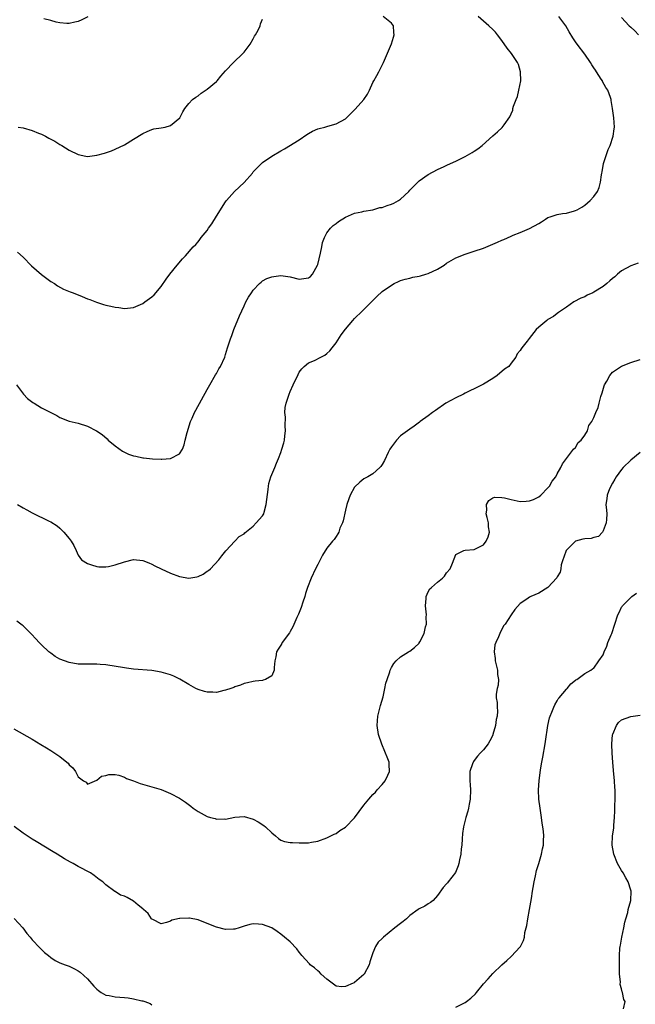
# Model space of a CAD drawing. Units: inches. Extents: x 2589000 to 2592000, y 1506000 to 1509000.
# Drawn here: x 2591678 to 2591812, y 1508028 to 1508242 of the extents above; entities that cross this region are included whole.
import ezdxf

# ---------------------------------------------------------------- set-up
doc = ezdxf.new("R2010")
doc.units = ezdxf.units.IN
doc.header["$MEASUREMENT"] = 0
doc.layers.add('LD25891506_10ft', color=141, linetype='Continuous')

msp = doc.modelspace()

# ---------------------------------------------------------------- linework, layer by layer
at = {"layer": 'LD25891506_10ft'}
for points, elevation in [([(2591677.54, 1508163), (2591679.07, 1508161), (2591679.99, 1508159.99), (2591681.14, 1508159.14), (2591681.4, 1508159), (2591683, 1508158.01), (2591685.06, 1508157), (2591686.31, 1508156.31), (2591687, 1508155.9), (2591689, 1508155.12), (2591691, 1508154.64), (2591693, 1508154.02), (2591694.98, 1508152.98), (2591696.17, 1508152.17), (2591697.25, 1508151.25), (2591697.5, 1508151), (2591699, 1508149.74), (2591700.57, 1508148.57), (2591701, 1508148.38), (2591701.91, 1508147.91), (2591703, 1508147.57), (2591703.46, 1508147.46), (2591705, 1508147.15), (2591705.14, 1508147.14), (2591707.08, 1508146.92), (2591709, 1508146.84), (2591709.15, 1508146.85), (2591711, 1508147), (2591713, 1508148.03), (2591713.63, 1508149), (2591714.02, 1508149.98), (2591714.2, 1508151), (2591714.61, 1508152.61), (2591715.4, 1508155), (2591715.74, 1508155.74), (2591716.27, 1508157), (2591716.52, 1508157.48), (2591717.76, 1508159.76), (2591719, 1508161.95), (2591719.53, 1508163), (2591720.82, 1508165.18), (2591721, 1508165.46), (2591721.55, 1508166.45), (2591721.88, 1508167), (2591722.81, 1508169), (2591723, 1508169.56), (2591723.43, 1508171), (2591724.05, 1508173), (2591724.31, 1508173.69), (2591724.81, 1508175), (2591726.03, 1508177.97), (2591727, 1508180.16), (2591727.41, 1508181), (2591727.97, 1508182.03), (2591728.6, 1508183), (2591729, 1508183.55), (2591730.36, 1508185), (2591730.68, 1508185.32), (2591731, 1508185.55), (2591731.93, 1508186.07), (2591733, 1508186.47), (2591733.46, 1508186.54), (2591735, 1508186.72), (2591737, 1508186.46), (2591739, 1508185.97), (2591741, 1508186.22), (2591741.44, 1508186.56), (2591741.88, 1508187), (2591742.94, 1508189), (2591743, 1508189.15), (2591743.63, 1508191.63), (2591743.92, 1508193), (2591744.07, 1508193.93), (2591744.46, 1508195), (2591745, 1508196.02), (2591745.74, 1508197), (2591746.38, 1508197.62), (2591747, 1508198.04), (2591747.54, 1508198.45), (2591749, 1508199.4), (2591749.7, 1508199.7), (2591751, 1508200.31), (2591752.59, 1508200.59), (2591753, 1508200.7), (2591755, 1508201.03), (2591756.51, 1508201.49), (2591757, 1508201.55), (2591758.06, 1508201.94), (2591759, 1508202.23), (2591759.55, 1508202.45), (2591760.51, 1508203), (2591761, 1508203.35), (2591762.78, 1508205), (2591763, 1508205.28), (2591765, 1508207.28), (2591767, 1508208.66), (2591769, 1508209.76), (2591770.44, 1508210.44), (2591771.19, 1508210.81), (2591773, 1508211.6), (2591775, 1508212.57), (2591776.55, 1508213.45), (2591777, 1508213.76), (2591777.77, 1508214.23), (2591778.7, 1508215), (2591781, 1508217.06), (2591782.05, 1508217.95), (2591783.09, 1508218.91), (2591783.47, 1508219.47), (2591784.76, 1508221.24), (2591785, 1508221.84), (2591785.35, 1508222.65), (2591785.41, 1508223), (2591785.52, 1508223.52), (2591786.07, 1508225), (2591786.36, 1508225.64), (2591786.67, 1508227), (2591787.09, 1508229), (2591787.07, 1508231), (2591786.59, 1508232.59), (2591786.4, 1508233), (2591785.06, 1508235), (2591784.15, 1508236.15), (2591783, 1508237.79), (2591782.08, 1508239), (2591781.59, 1508239.59), (2591781, 1508240.17), (2591780.19, 1508241), (2591777.87, 1508243)], 8580), ([(2591677.8, 1508137), (2591679, 1508136.29), (2591679.84, 1508135.84), (2591681, 1508135.17), (2591684.64, 1508133.36), (2591685, 1508133.2), (2591686.37, 1508132.37), (2591687, 1508131.85), (2591687.44, 1508131.44), (2591687.84, 1508131), (2591689, 1508129.6), (2591689.46, 1508129), (2591690.06, 1508128.06), (2591690.5, 1508127), (2591691, 1508126.01), (2591691.71, 1508125), (2591693, 1508124.2), (2591693.89, 1508123.89), (2591695, 1508123.53), (2591695.46, 1508123.46), (2591697, 1508123.44), (2591697.53, 1508123.53), (2591699, 1508123.87), (2591701, 1508124.57), (2591703, 1508125.06), (2591705, 1508124.85), (2591706.29, 1508124.29), (2591707, 1508124.03), (2591707.65, 1508123.64), (2591709.01, 1508123), (2591711, 1508122.1), (2591713, 1508121.35), (2591715, 1508120.97), (2591716.73, 1508121.27), (2591717, 1508121.35), (2591718.11, 1508121.89), (2591719, 1508122.5), (2591719.31, 1508122.69), (2591719.69, 1508123), (2591721.55, 1508125), (2591722.16, 1508125.84), (2591723.04, 1508126.96), (2591724.97, 1508129.03), (2591725.97, 1508130.03), (2591727, 1508130.6), (2591727.18, 1508130.82), (2591729, 1508132.27), (2591729.66, 1508133), (2591731, 1508134.52), (2591731.26, 1508135), (2591731.34, 1508135.34), (2591731.83, 1508137), (2591731.94, 1508138.06), (2591732.27, 1508140.27), (2591732.31, 1508141), (2591732.41, 1508141.59), (2591732.82, 1508143), (2591733.66, 1508145), (2591734.06, 1508145.94), (2591734.5, 1508147), (2591735, 1508148.28), (2591735.23, 1508149), (2591735.61, 1508150.39), (2591735.75, 1508151), (2591735.89, 1508151.89), (2591736.02, 1508153), (2591735.95, 1508154.05), (2591735.99, 1508155.99), (2591735.86, 1508157), (2591735.95, 1508158.05), (2591736.13, 1508159), (2591736.78, 1508161), (2591737, 1508161.53), (2591737.64, 1508163), (2591738.73, 1508165.27), (2591739, 1508165.71), (2591739.52, 1508166.48), (2591740.06, 1508167), (2591741, 1508167.76), (2591742.31, 1508168.31), (2591743.68, 1508169), (2591744.53, 1508169.47), (2591745, 1508169.77), (2591745.63, 1508170.37), (2591746.17, 1508171), (2591747, 1508172.14), (2591748.12, 1508173.88), (2591749, 1508175.1), (2591750.63, 1508177), (2591751, 1508177.41), (2591752.63, 1508179), (2591755.82, 1508182.18), (2591757, 1508183.24), (2591759, 1508184.67), (2591759.62, 1508185), (2591760.55, 1508185.45), (2591761, 1508185.63), (2591762.02, 1508185.98), (2591763, 1508186.2), (2591763.63, 1508186.37), (2591765, 1508186.6), (2591765.31, 1508186.7), (2591766.49, 1508187), (2591767, 1508187.16), (2591769, 1508188.13), (2591770.46, 1508189), (2591771, 1508189.39), (2591772, 1508190), (2591773, 1508190.57), (2591775, 1508191.38), (2591777, 1508192), (2591779, 1508192.7), (2591782.02, 1508193.98), (2591783, 1508194.43), (2591783.43, 1508194.57), (2591785, 1508195.28), (2591785.47, 1508195.47), (2591787, 1508196.05), (2591789, 1508196.97), (2591791, 1508198.05), (2591791.6, 1508198.4), (2591792.48, 1508199), (2591793, 1508199.32), (2591793.52, 1508199.52), (2591795, 1508200.01), (2591796.2, 1508200.2), (2591797, 1508200.29), (2591798.79, 1508200.79), (2591799, 1508200.83), (2591799.34, 1508201), (2591800.38, 1508201.62), (2591801, 1508202.05), (2591802.18, 1508203), (2591803, 1508203.87), (2591803.79, 1508205), (2591804.14, 1508205.86), (2591804.42, 1508207), (2591804.61, 1508208.61), (2591804.69, 1508209), (2591804.75, 1508209.25), (2591805.07, 1508211.07), (2591805.71, 1508213), (2591806.1, 1508214.1), (2591806.51, 1508215), (2591807.16, 1508217), (2591807.4, 1508218.6), (2591807.43, 1508219), (2591807.31, 1508221), (2591807.06, 1508223), (2591806.77, 1508224.77), (2591806.71, 1508225), (2591806.57, 1508225.43), (2591805.98, 1508227), (2591805.58, 1508227.58), (2591804.89, 1508228.89), (2591804.84, 1508229), (2591804.6, 1508229.4), (2591803.57, 1508231), (2591803.33, 1508231.33), (2591803, 1508231.86), (2591802.53, 1508232.53), (2591802.27, 1508233), (2591801, 1508234.79), (2591799.34, 1508237), (2591799, 1508237.52), (2591798.4, 1508238.4), (2591797.65, 1508239.65), (2591796.89, 1508241), (2591795.38, 1508243)], 8570), ([(2591677.82, 1508191.82), (2591679, 1508190.75), (2591680.83, 1508188.83), (2591681.88, 1508187.88), (2591683, 1508186.97), (2591685, 1508185.44), (2591685.79, 1508185), (2591686.48, 1508184.48), (2591687.78, 1508183.78), (2591689.22, 1508183.22), (2591689.87, 1508183), (2591691.82, 1508182.18), (2591693, 1508181.7), (2591693.51, 1508181.51), (2591694.94, 1508180.94), (2591696.44, 1508180.44), (2591697, 1508180.31), (2591698.09, 1508180.09), (2591699, 1508179.87), (2591699.82, 1508179.82), (2591701, 1508179.58), (2591701.68, 1508179.68), (2591703, 1508179.76), (2591705, 1508180.64), (2591705.45, 1508181), (2591707, 1508182.08), (2591707.44, 1508182.56), (2591709, 1508184.36), (2591710.06, 1508185.94), (2591710.85, 1508187), (2591712.49, 1508189), (2591713.64, 1508190.36), (2591714.26, 1508191), (2591715.96, 1508193), (2591716.49, 1508193.51), (2591717, 1508194.09), (2591717.41, 1508194.59), (2591717.67, 1508195), (2591719, 1508196.55), (2591719.29, 1508197), (2591720, 1508198), (2591721, 1508199.66), (2591723, 1508202.72), (2591723.21, 1508203), (2591724.94, 1508205), (2591727.02, 1508206.98), (2591728.83, 1508209), (2591729, 1508209.25), (2591730.72, 1508211), (2591731, 1508211.27), (2591733, 1508212.64), (2591735, 1508213.85), (2591735.76, 1508214.24), (2591739, 1508216.24), (2591740.65, 1508217.35), (2591741, 1508217.57), (2591741.9, 1508218.1), (2591743, 1508218.6), (2591743.3, 1508218.7), (2591744.51, 1508219), (2591745.2, 1508219.2), (2591747, 1508219.66), (2591749, 1508220.79), (2591749.24, 1508221), (2591751.13, 1508222.87), (2591753.01, 1508225), (2591753.83, 1508226.17), (2591754.28, 1508227), (2591755, 1508228.65), (2591755.2, 1508229), (2591755.81, 1508230.19), (2591756.28, 1508231), (2591757, 1508232.44), (2591757.3, 1508233), (2591759, 1508237.06), (2591759.48, 1508238.52), (2591759.6, 1508239), (2591759.54, 1508239.54), (2591759.45, 1508241), (2591759, 1508241.55), (2591757.24, 1508243)], 8590), ([(2591677.95, 1508219), (2591679, 1508218.79), (2591681, 1508218.23), (2591682.32, 1508217.68), (2591683, 1508217.42), (2591683.86, 1508217), (2591684.61, 1508216.61), (2591685, 1508216.37), (2591685.89, 1508215.89), (2591687, 1508215.22), (2591687.41, 1508215), (2591689, 1508213.98), (2591691, 1508213.01), (2591692.65, 1508212.65), (2591693, 1508212.62), (2591695, 1508212.86), (2591696.68, 1508213.32), (2591698.17, 1508213.83), (2591699, 1508214.16), (2591701, 1508215.15), (2591703, 1508216.34), (2591705, 1508217.58), (2591705.95, 1508218.05), (2591707, 1508218.46), (2591707.42, 1508218.58), (2591709, 1508218.82), (2591709.85, 1508219), (2591711, 1508219.36), (2591713.03, 1508221), (2591713.7, 1508222.3), (2591714.1, 1508223), (2591715, 1508224.09), (2591715.81, 1508225), (2591716.5, 1508225.5), (2591717, 1508225.8), (2591717.67, 1508226.33), (2591719, 1508227.21), (2591721, 1508228.88), (2591721.13, 1508229), (2591721.95, 1508230.05), (2591723, 1508231.21), (2591724.7, 1508233), (2591726.75, 1508235), (2591727, 1508235.29), (2591728.35, 1508237), (2591729, 1508238.16), (2591729.29, 1508238.71), (2591729.48, 1508239), (2591730.03, 1508240.02), (2591730.48, 1508241), (2591730.58, 1508241.42), (2591731, 1508242.41)], 8600), ([(2591693.06, 1508242.94), (2591691.74, 1508242.26), (2591691, 1508241.95), (2591690.25, 1508241.75), (2591689, 1508241.5), (2591688.5, 1508241.5), (2591687, 1508241.66), (2591686.19, 1508241.81), (2591685, 1508242.14), (2591683.53, 1508242.47)], 8610), ([(2591809, 1508242.77), (2591810.67, 1508241), (2591811, 1508240.66), (2591811.86, 1508239.86), (2591812.66, 1508239)], 8560), ([(2591812.6, 1508189.4), (2591811, 1508188.82), (2591809, 1508187.75), (2591808.11, 1508187), (2591807.52, 1508186.48), (2591807, 1508186.07), (2591806.45, 1508185.55), (2591805.77, 1508185), (2591805, 1508184.35), (2591803, 1508183.11), (2591802.74, 1508183), (2591801.55, 1508182.45), (2591801, 1508182.12), (2591800.18, 1508181.82), (2591798.63, 1508181), (2591797, 1508179.84), (2591795.73, 1508179), (2591795.31, 1508178.69), (2591795, 1508178.5), (2591794.18, 1508177.82), (2591793, 1508177.16), (2591792.78, 1508177), (2591791, 1508175.52), (2591790.47, 1508175), (2591788.91, 1508173.09), (2591788.5, 1508172.5), (2591787.36, 1508171), (2591787.19, 1508170.81), (2591787, 1508170.43), (2591786.3, 1508169.7), (2591786.04, 1508169), (2591785, 1508167.67), (2591784.51, 1508167), (2591783.6, 1508166.4), (2591781.94, 1508165), (2591781, 1508164.38), (2591779, 1508163.15), (2591777.56, 1508162.44), (2591777, 1508162.09), (2591776.21, 1508161.79), (2591775, 1508161.16), (2591774.64, 1508161), (2591773, 1508160.19), (2591770.83, 1508159), (2591768.56, 1508157.44), (2591767.93, 1508157), (2591767, 1508156.29), (2591765.25, 1508155), (2591765.12, 1508154.88), (2591763.98, 1508154.02), (2591763, 1508153.37), (2591762.48, 1508153), (2591761, 1508151.88), (2591760.1, 1508151), (2591759, 1508149.55), (2591758.66, 1508149), (2591758.3, 1508148.3), (2591757.47, 1508146.53), (2591757, 1508145.71), (2591756.73, 1508145.27), (2591756.46, 1508145), (2591755, 1508143.66), (2591753.86, 1508143), (2591753.28, 1508142.72), (2591753, 1508142.55), (2591752.12, 1508141.88), (2591751, 1508140.78), (2591750.08, 1508139), (2591749.75, 1508138.25), (2591749.34, 1508137), (2591749, 1508135.74), (2591748.53, 1508133.47), (2591748.35, 1508133), (2591747.82, 1508131.82), (2591747.58, 1508131), (2591747.4, 1508130.6), (2591747, 1508130.06), (2591746.6, 1508129.4), (2591746.24, 1508129), (2591745, 1508127.5), (2591744.02, 1508125.98), (2591743, 1508123.95), (2591742.51, 1508123), (2591741.56, 1508121), (2591740.79, 1508119), (2591740.36, 1508117.64), (2591740.19, 1508117), (2591739.77, 1508115.77), (2591739.4, 1508114.6), (2591738.81, 1508113.19), (2591738.47, 1508112.47), (2591737.58, 1508110.42), (2591737, 1508109.39), (2591736.85, 1508109.15), (2591735.29, 1508107), (2591735.18, 1508106.82), (2591735, 1508106.46), (2591734.4, 1508105.6), (2591734.08, 1508105), (2591733.91, 1508103.91), (2591733.71, 1508103), (2591733.57, 1508101.57), (2591733.54, 1508101), (2591733, 1508099.79), (2591731.68, 1508099), (2591731.18, 1508098.82), (2591731, 1508098.78), (2591729.38, 1508098.62), (2591729, 1508098.56), (2591727.75, 1508098.25), (2591727, 1508098.1), (2591726.24, 1508097.76), (2591725, 1508097.38), (2591724.75, 1508097.25), (2591724.12, 1508097), (2591723, 1508096.66), (2591722.57, 1508096.56), (2591721, 1508096.19), (2591720.22, 1508096.22), (2591719, 1508096.21), (2591718.4, 1508096.4), (2591717, 1508096.78), (2591716.54, 1508097), (2591715, 1508097.86), (2591713.04, 1508099.04), (2591711.71, 1508099.71), (2591711, 1508100), (2591709, 1508100.59), (2591707, 1508100.91), (2591703, 1508101.24), (2591701.45, 1508101.45), (2591701, 1508101.5), (2591697, 1508102.15), (2591695.76, 1508102.24), (2591695, 1508102.32), (2591694.34, 1508102.34), (2591693, 1508102.3), (2591691.71, 1508102.29), (2591691, 1508102.33), (2591689, 1508102.66), (2591687.99, 1508103), (2591687, 1508103.43), (2591686, 1508104), (2591685, 1508104.67), (2591684.57, 1508105), (2591683, 1508106.5), (2591682.51, 1508107), (2591681.8, 1508107.8), (2591680.83, 1508108.83), (2591679, 1508110.63), (2591678.8, 1508110.8), (2591678.53, 1508111), (2591677.67, 1508111.67)], 8560), ([(2591677, 1508088.25), (2591681, 1508086.05), (2591682.89, 1508084.89), (2591684.1, 1508084.11), (2591685, 1508083.56), (2591687, 1508082.23), (2591688.54, 1508081), (2591688.79, 1508080.79), (2591689, 1508080.45), (2591689.8, 1508079.8), (2591690.39, 1508079), (2591691, 1508077.83), (2591692.1, 1508077), (2591692.68, 1508076.68), (2591693, 1508076.24), (2591695, 1508077.13), (2591696.05, 1508077.95), (2591697, 1508078.16), (2591697.63, 1508078.37), (2591699, 1508078.31), (2591699.81, 1508078.19), (2591701, 1508077.79), (2591701.49, 1508077.49), (2591703, 1508076.96), (2591704.41, 1508076.41), (2591709, 1508075.05), (2591711, 1508074.21), (2591713, 1508073.18), (2591714.3, 1508072.3), (2591715.45, 1508071.45), (2591715.96, 1508071), (2591717, 1508070.28), (2591719, 1508069.22), (2591719.74, 1508069), (2591720.75, 1508068.75), (2591721, 1508068.66), (2591722.7, 1508068.7), (2591723, 1508068.67), (2591725, 1508069.09), (2591727, 1508069.19), (2591729, 1508068.61), (2591730.06, 1508068.06), (2591731.29, 1508067.29), (2591731.69, 1508067), (2591733, 1508065.65), (2591733.82, 1508065), (2591734.45, 1508064.45), (2591735, 1508064.08), (2591735.78, 1508063.78), (2591737, 1508063.59), (2591737.54, 1508063.54), (2591739, 1508063.48), (2591739.51, 1508063.51), (2591741, 1508063.52), (2591741.65, 1508063.65), (2591743, 1508063.86), (2591745, 1508064.57), (2591745.86, 1508065), (2591746.6, 1508065.4), (2591747, 1508065.56), (2591747.83, 1508066.17), (2591749, 1508066.9), (2591751, 1508068.96), (2591753, 1508071.69), (2591754.07, 1508073), (2591754.53, 1508073.47), (2591755, 1508074), (2591755.53, 1508074.47), (2591755.94, 1508075), (2591757, 1508076.17), (2591757.64, 1508077), (2591758.2, 1508078.2), (2591758.6, 1508079), (2591758.49, 1508080.49), (2591758.5, 1508081), (2591758.22, 1508081.78), (2591756.91, 1508084.91), (2591756.23, 1508087), (2591755.93, 1508089), (2591756.08, 1508091), (2591756.66, 1508093.34), (2591757.18, 1508095.18), (2591757.59, 1508097), (2591757.81, 1508098.19), (2591758.06, 1508099), (2591758.64, 1508100.64), (2591758.72, 1508101), (2591759, 1508101.6), (2591759.51, 1508102.49), (2591760.01, 1508103), (2591761, 1508103.9), (2591762.74, 1508105), (2591763, 1508105.13), (2591764.05, 1508105.95), (2591765, 1508106.85), (2591765.06, 1508106.94), (2591765.15, 1508107.15), (2591766.11, 1508109), (2591766.41, 1508110.41), (2591766.61, 1508111), (2591766.56, 1508112.56), (2591766.6, 1508113), (2591766.43, 1508115), (2591766.57, 1508116.57), (2591766.55, 1508117), (2591767, 1508117.99), (2591767.34, 1508118.66), (2591767.68, 1508119), (2591769, 1508120.15), (2591770.09, 1508121), (2591770.56, 1508121.44), (2591771, 1508122.14), (2591771.8, 1508123), (2591772.25, 1508124.25), (2591773, 1508126.1), (2591774.7, 1508127), (2591775, 1508127.06), (2591777, 1508127.24), (2591779, 1508128.27), (2591779.57, 1508129), (2591780.01, 1508129.99), (2591780.31, 1508131), (2591780.12, 1508132.12), (2591780.1, 1508133), (2591779.8, 1508134.2), (2591779.62, 1508135), (2591779.76, 1508135.76), (2591779.65, 1508137), (2591780.15, 1508137.85), (2591781, 1508138.48), (2591781.38, 1508138.62), (2591783, 1508138.55), (2591783.55, 1508138.45), (2591785, 1508138.05), (2591787, 1508137.67), (2591788.29, 1508137.71), (2591789, 1508137.78), (2591789.89, 1508138.11), (2591791, 1508138.65), (2591791.45, 1508139), (2591793, 1508140.6), (2591793.35, 1508141), (2591793.93, 1508142.07), (2591794.69, 1508143), (2591795, 1508143.66), (2591795.83, 1508145), (2591796.16, 1508145.84), (2591797, 1508147), (2591798.57, 1508149), (2591799, 1508149.38), (2591799.56, 1508150.44), (2591800.24, 1508151), (2591801, 1508152.06), (2591801.59, 1508153), (2591801.87, 1508154.13), (2591802.56, 1508155), (2591803, 1508155.88), (2591803.38, 1508157), (2591803.9, 1508158.1), (2591804.1, 1508159), (2591804.49, 1508160.49), (2591804.77, 1508161.23), (2591805.21, 1508162.79), (2591805.31, 1508163), (2591805.77, 1508163.77), (2591806.42, 1508165), (2591807, 1508165.71), (2591809, 1508167.05), (2591811, 1508167.87), (2591813, 1508168.53)], 8550), ([(2591813, 1508148.27), (2591811, 1508146.65), (2591809.35, 1508145), (2591809, 1508144.59), (2591807.83, 1508143), (2591807.53, 1508142.47), (2591807, 1508141.65), (2591806.38, 1508140.38), (2591805.85, 1508139), (2591805.78, 1508138.22), (2591805.6, 1508137), (2591805.74, 1508135.74), (2591805.78, 1508135), (2591805.71, 1508133.71), (2591805.65, 1508133), (2591805, 1508131.26), (2591804.85, 1508131), (2591803.95, 1508130.05), (2591803, 1508129.81), (2591802.4, 1508129.6), (2591801, 1508129.56), (2591800.57, 1508129.43), (2591799, 1508129.02), (2591797, 1508127.06), (2591796.96, 1508127), (2591796.46, 1508125.54), (2591796.25, 1508125), (2591795.9, 1508123.9), (2591795.78, 1508123), (2591795.68, 1508122.32), (2591795, 1508121.25), (2591794.91, 1508121.09), (2591793, 1508119), (2591791, 1508117.72), (2591789.32, 1508117), (2591789, 1508116.84), (2591788.42, 1508116.42), (2591787, 1508115.48), (2591785.81, 1508114.19), (2591785.05, 1508113), (2591783.69, 1508111), (2591783.37, 1508110.63), (2591782.53, 1508109), (2591782.26, 1508108.26), (2591781.66, 1508107), (2591781.48, 1508106.52), (2591781.29, 1508105), (2591781.56, 1508103.56), (2591781.57, 1508103), (2591782.06, 1508101), (2591782.05, 1508100.05), (2591782.24, 1508099), (2591782.22, 1508097.78), (2591781.95, 1508097), (2591781.78, 1508095.78), (2591781.75, 1508095), (2591781.96, 1508093.96), (2591781.95, 1508093), (2591782.07, 1508092.07), (2591781.95, 1508091), (2591781.74, 1508090.26), (2591781.61, 1508089), (2591781.05, 1508087), (2591781, 1508086.88), (2591780.38, 1508085.62), (2591779.99, 1508085), (2591779, 1508083.71), (2591778.29, 1508083), (2591777.67, 1508082.33), (2591777, 1508081.38), (2591776.83, 1508081.17), (2591776.73, 1508081), (2591776.63, 1508080.63), (2591776.06, 1508079), (2591776.01, 1508077.99), (2591776.03, 1508077), (2591776.1, 1508076.1), (2591776.16, 1508075), (2591776.12, 1508073), (2591775.91, 1508071.91), (2591775.78, 1508071), (2591775.63, 1508070.37), (2591775.18, 1508069), (2591774.65, 1508067), (2591774.48, 1508065.52), (2591774.38, 1508064.38), (2591774.3, 1508063), (2591774.16, 1508062.16), (2591774.07, 1508061), (2591773.77, 1508059.77), (2591773.67, 1508059), (2591773.53, 1508058.47), (2591772.94, 1508057.06), (2591771.31, 1508055), (2591771.16, 1508054.84), (2591771, 1508054.6), (2591770.24, 1508053.76), (2591769, 1508052.06), (2591768.04, 1508051), (2591767.47, 1508050.53), (2591767, 1508050.25), (2591766.23, 1508049.77), (2591765, 1508049.14), (2591764.85, 1508049), (2591763, 1508047.72), (2591762.28, 1508047), (2591761.57, 1508046.43), (2591761, 1508046), (2591759.78, 1508045), (2591757.25, 1508043), (2591757.12, 1508042.88), (2591757, 1508042.74), (2591756.1, 1508041.9), (2591755.58, 1508041), (2591755, 1508039.59), (2591754.33, 1508037.67), (2591754.19, 1508037), (2591753.12, 1508035), (2591753, 1508034.87), (2591751.98, 1508034.02), (2591751, 1508033.15), (2591750.88, 1508033.12), (2591750.67, 1508033), (2591749, 1508032.26), (2591748.25, 1508032.25), (2591747, 1508032.35), (2591745, 1508033.85), (2591743.75, 1508035), (2591743.4, 1508035.4), (2591743, 1508035.68), (2591742.31, 1508036.31), (2591741.36, 1508037), (2591741.21, 1508037.21), (2591739.57, 1508039), (2591739.34, 1508039.34), (2591739, 1508039.73), (2591738.45, 1508040.45), (2591737, 1508041.97), (2591735.8, 1508043), (2591735, 1508043.64), (2591734.21, 1508044.21), (2591733.03, 1508045), (2591731, 1508045.77), (2591730.14, 1508045.86), (2591729, 1508045.93), (2591728.24, 1508045.76), (2591727, 1508045.38), (2591725.97, 1508045), (2591725, 1508044.72), (2591724.72, 1508044.72), (2591723, 1508044.65), (2591721, 1508045.17), (2591719, 1508046.01), (2591717, 1508046.75), (2591715.12, 1508047.12), (2591715, 1508047.15), (2591713.07, 1508047.07), (2591713, 1508047.08), (2591711.31, 1508046.69), (2591711, 1508046.47), (2591710.17, 1508046.17), (2591709, 1508045.89), (2591707.19, 1508046.81), (2591707, 1508046.92), (2591706.93, 1508047), (2591706.15, 1508048.15), (2591705.19, 1508049), (2591705, 1508049.18), (2591704.03, 1508049.97), (2591703, 1508050.85), (2591701.59, 1508051.59), (2591701, 1508051.88), (2591700.15, 1508052.15), (2591699, 1508052.93), (2591698.95, 1508052.95), (2591697, 1508054.34), (2591696.29, 1508055), (2591695.53, 1508055.53), (2591694.42, 1508056.42), (2591693.62, 1508057), (2591691, 1508058.35), (2591689.89, 1508059), (2591689.28, 1508059.28), (2591688, 1508060), (2591686.43, 1508061), (2591685.52, 1508061.52), (2591681.81, 1508063.81), (2591681, 1508064.28), (2591680.56, 1508064.56), (2591679.92, 1508065), (2591679, 1508065.6), (2591677.06, 1508067.06)], 8540), ([(2591773, 1508027.82), (2591775, 1508028.79), (2591775.32, 1508029), (2591776.26, 1508029.74), (2591777.27, 1508030.73), (2591777.51, 1508031), (2591779, 1508032.89), (2591780.02, 1508033.98), (2591781, 1508035.12), (2591783, 1508037), (2591784.07, 1508037.93), (2591785, 1508038.8), (2591787, 1508040.9), (2591787.06, 1508041), (2591787.7, 1508042.3), (2591787.88, 1508043), (2591788.01, 1508044.01), (2591788.45, 1508045.55), (2591788.65, 1508047), (2591789.02, 1508049), (2591789.42, 1508051.42), (2591789.64, 1508053), (2591789.79, 1508053.79), (2591789.98, 1508055), (2591790.3, 1508056.3), (2591790.52, 1508057.48), (2591791.03, 1508059.03), (2591791.63, 1508061), (2591791.84, 1508062.16), (2591792.03, 1508063), (2591792.05, 1508064.05), (2591792.1, 1508065), (2591792.05, 1508065.95), (2591791.93, 1508067), (2591791.78, 1508067.78), (2591791.64, 1508069), (2591791.29, 1508071), (2591791.01, 1508073), (2591790.97, 1508075), (2591791.12, 1508077), (2591791.38, 1508079.38), (2591791.65, 1508081), (2591791.91, 1508082.09), (2591792.42, 1508085), (2591792.48, 1508085.52), (2591792.99, 1508089.01), (2591793.37, 1508090.63), (2591793.49, 1508091), (2591793.86, 1508091.86), (2591794.28, 1508093), (2591794.5, 1508093.5), (2591795, 1508094.31), (2591795.22, 1508094.78), (2591795.45, 1508095), (2591797, 1508096.85), (2591797.18, 1508097), (2591797.95, 1508098.05), (2591799, 1508098.82), (2591799.08, 1508098.92), (2591799.31, 1508099), (2591801, 1508100.28), (2591802.33, 1508101), (2591802.7, 1508101.3), (2591803, 1508101.43), (2591804.07, 1508103), (2591805, 1508104.31), (2591805.2, 1508105), (2591805.79, 1508106.21), (2591806, 1508107), (2591806.71, 1508108.71), (2591806.85, 1508109), (2591808.19, 1508113), (2591808.48, 1508113.52), (2591809, 1508114.68), (2591809.14, 1508114.86), (2591809.22, 1508115), (2591811, 1508116.82), (2591811.21, 1508117), (2591812.24, 1508117.76)], 8530), ([(2591809.45, 1508027.45), (2591809.76, 1508029), (2591809.49, 1508029.49), (2591809.18, 1508031), (2591809.13, 1508031.13), (2591809, 1508031.75), (2591808.7, 1508032.7), (2591808.73, 1508033.27), (2591808.57, 1508035), (2591808.53, 1508036.53), (2591808.57, 1508037.43), (2591808.55, 1508039), (2591808.64, 1508040.64), (2591808.68, 1508041), (2591808.74, 1508041.26), (2591809.03, 1508043), (2591809.46, 1508045), (2591809.7, 1508046.3), (2591809.9, 1508047), (2591810.33, 1508048.33), (2591810.46, 1508049), (2591811.02, 1508051), (2591811.06, 1508053), (2591811, 1508053.23), (2591810.42, 1508055), (2591809.93, 1508055.93), (2591809.32, 1508057), (2591809, 1508057.5), (2591808.13, 1508059), (2591807.32, 1508061), (2591806.97, 1508063), (2591807.05, 1508065), (2591807.3, 1508066.7), (2591807.31, 1508067.31), (2591807.47, 1508069), (2591807.56, 1508070.44), (2591807.56, 1508071.56), (2591807.63, 1508073), (2591807.63, 1508074.37), (2591807.6, 1508075), (2591807.54, 1508075.53), (2591807.43, 1508077), (2591807.21, 1508079.21), (2591807.07, 1508081), (2591806.95, 1508083), (2591806.91, 1508084.91), (2591806.89, 1508085), (2591807.03, 1508086.97), (2591807.1, 1508087.1), (2591807.87, 1508089), (2591808.36, 1508089.64), (2591809, 1508090.21), (2591811.03, 1508090.97), (2591813, 1508091.21)], 8520), ([(2591677.05, 1508047.05), (2591678.94, 1508045), (2591679.82, 1508043.82), (2591680.53, 1508043), (2591681, 1508042.44), (2591682.66, 1508040.66), (2591683.68, 1508039.68), (2591684.51, 1508039), (2591685, 1508038.62), (2591685.97, 1508037.97), (2591687, 1508037.46), (2591688.12, 1508037), (2591689, 1508036.67), (2591690.14, 1508036.14), (2591691, 1508035.7), (2591691.4, 1508035.4), (2591693, 1508033.95), (2591694.37, 1508032.37), (2591695, 1508031.74), (2591695.39, 1508031.39), (2591695.97, 1508031), (2591697, 1508030.4), (2591697.7, 1508030.3), (2591699, 1508030.01), (2591701, 1508029.89), (2591701.81, 1508029.81), (2591703, 1508029.61), (2591704.83, 1508029.17), (2591705, 1508029.14), (2591705.47, 1508029), (2591706.58, 1508028.58), (2591707, 1508028.28)], 8530)]:
    msp.add_lwpolyline(points, dxfattribs=dict(at, elevation=elevation))

doc.saveas('drawing.dxf')
